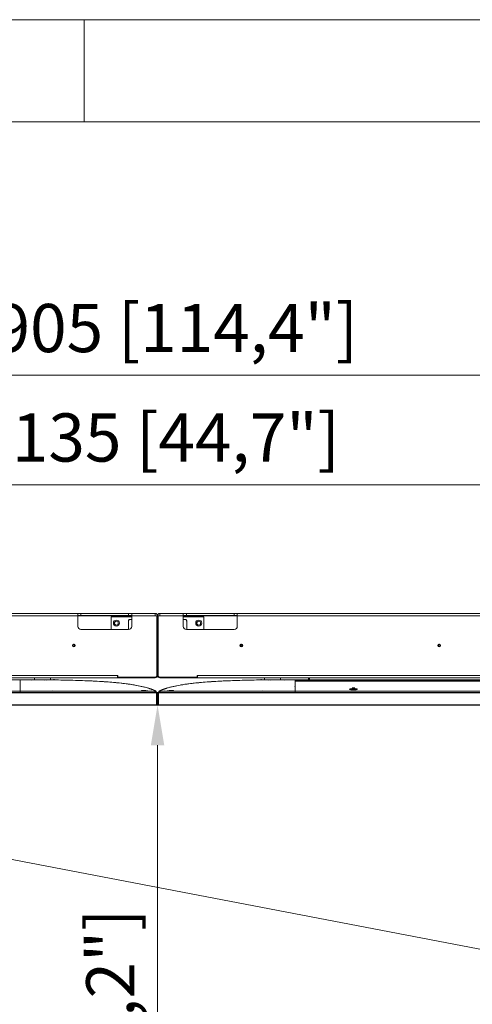
# Model space of a CAD drawing. Units: millimetres. Extents: x 470 to 882, y 3 to 283.
# Drawn here: x 574 to 602, y 222 to 283 of the extents above; entities that cross this region are included whole.
import ezdxf

# ---------------------------------------------------------------- set-up
doc = ezdxf.new("R2010")
doc.units = ezdxf.units.MM
doc.header["$PDSIZE"] = -1
doc.layers.add('DIMENSIONS', color=7, linetype='Continuous')
doc.layers.add('FRMT__FRAME', color=144, linetype='Continuous', lineweight=15)
doc.styles.get("Standard").update_dxf_attribs({"font": 'arial.ttf'})
doc.dimstyles.new('ISO-25 - ab', dxfattribs={"dimtxt": 3, "dimasz": 2.5, "dimexe": 1.25, "dimexo": 0.625, "dimtad": 1, "dimdec": 0, "dimlfac": 25, "dimrnd": 5, "dimzin": 1, "dimtxsty": 'Standard', "dimcen": 2.5, "dimadec": 0, "dimazin": 0, "dimtfac": 1, "dimtdec": 0, "dimtmove": 0, "dimatfit": 3, "dimfxl": 1, "dimlwd": 15, "dimlwe": 15, "dimarcsym": 0})

# ---------------------------------------------------------------- blocks, each defined once
blk = doc.blocks.new('*D67')
at = {"layer": 'Defpoints', "color": 0, "lineweight": 15, "transparency": 16777216}
for p in [(640.385, 261.342), (524.15, 241.138), (640.385, 241.138)]:
    blk.add_point(p, dxfattribs=at)
at = {"layer": 'DIMENSIONS', "color": 0, "lineweight": 15, "transparency": 16777216}
for p, q in [((524.15, 241.763), (524.15, 262.592)), ((640.385, 241.763), (640.385, 262.592)), ((526.65, 261.342), (637.885, 261.342))]:
    blk.add_line(p, q, dxfattribs=at)
for points in [[(526.65, 261.758), (526.65, 260.925), (524.15, 261.342)], [(637.885, 261.758), (637.885, 260.925), (640.385, 261.342)]]:
    blk.add_solid(points, dxfattribs=at)
at = {"layer": 'DIMENSIONS', "color": 0, "lineweight": 15, "transparency": 16777216, "insert": (582.267, 263.889), "char_height": 3, "attachment_point": 5}
blk.add_mtext('2905 [114,4"]', dxfattribs=at)
blk = doc.blocks.new('*D68')
at = {"layer": 'Defpoints', "color": 0, "lineweight": 15, "transparency": 16777216}
for p in [(604.987, 254.53), (559.547, 244.516), (604.987, 244.516)]:
    blk.add_point(p, dxfattribs=at)
at = {"layer": 'DIMENSIONS', "color": 0, "lineweight": 15, "transparency": 16777216}
for p, q in [((559.547, 245.141), (559.547, 255.78)), ((604.987, 245.141), (604.987, 255.78)), ((562.047, 254.53), (602.487, 254.53))]:
    blk.add_line(p, q, dxfattribs=at)
for points in [[(562.047, 254.947), (562.047, 254.113), (559.547, 254.53)], [(602.487, 254.947), (602.487, 254.113), (604.987, 254.53)]]:
    blk.add_solid(points, dxfattribs=at)
at = {"layer": 'DIMENSIONS', "color": 0, "lineweight": 15, "transparency": 16777216, "insert": (582.267, 257.078), "char_height": 3, "attachment_point": 5}
blk.add_mtext('1135 [44,7"]', dxfattribs=at)
blk = doc.blocks.new('*D73')
at = {"layer": 'Defpoints', "color": 0, "lineweight": 15, "transparency": 16777216}
for p in [(604.987, 244.516), (653.344, 244.516), (582.268, 99.42)]:
    blk.add_point(p, dxfattribs=at)
at = {"layer": 'DIMENSIONS', "color": 0, "lineweight": 15, "transparency": 16777216}
for p, q in [((605.612, 244.516), (654.594, 244.516)), ((653.344, 101.92), (653.344, 242.016)), ((582.893, 99.42), (654.594, 99.42))]:
    blk.add_line(p, q, dxfattribs=at)
for points in [[(652.928, 242.016), (653.761, 242.016), (653.344, 244.516)], [(652.928, 101.92), (653.761, 101.92), (653.344, 99.42)]]:
    blk.add_solid(points, dxfattribs=at)
at = {"layer": 'DIMENSIONS', "color": 0, "lineweight": 15, "transparency": 16777216, "insert": (650.797, 171.968), "char_height": 3, "attachment_point": 5, "rotation": 90}
blk.add_mtext('3625 [142,8"]', dxfattribs=at)
blk = doc.blocks.new('*D75')
at = {"layer": 'Defpoints', "color": 0, "lineweight": 15, "transparency": 16777216}
for p in [(582.267, 240.82), (582.267, 192.82), (582.267, 192.82)]:
    blk.add_point(p, dxfattribs=at)
at = {"layer": 'DIMENSIONS', "color": 0, "lineweight": 15, "transparency": 16777216}
for p, q in [((581.642, 240.82), (581.017, 240.82)), ((582.267, 238.32), (582.267, 195.32)), ((581.642, 192.82), (581.017, 192.82))]:
    blk.add_line(p, q, dxfattribs=at)
for points in [[(581.851, 238.32), (582.684, 238.32), (582.267, 240.82)], [(581.851, 195.32), (582.684, 195.32), (582.267, 192.82)]]:
    blk.add_solid(points, dxfattribs=at)
at = {"layer": 'DIMENSIONS', "color": 0, "lineweight": 15, "transparency": 16777216, "insert": (579.72, 216.82), "char_height": 3, "attachment_point": 5, "rotation": 90}
blk.add_mtext('1200 [47,2"]', dxfattribs=at)

msp = doc.modelspace()

# ---------------------------------------------------------------- linework, layer by layer
at = {"color": 7, "linetype": 'Continuous', "lineweight": 15}
for p, q in [((577.307, 246.516), (561.147, 246.516)), ((577.307, 246.376), (561.147, 246.376)), ((577.307, 246.516), (577.307, 246.376)), ((577.507, 246.516), (577.307, 246.516)), ((577.307, 246.396), (577.507, 246.396)), ((577.307, 246.376), (577.307, 245.716)), ((577.507, 246.396), (577.507, 246.516)), ((580.467, 246.516), (577.507, 246.516)), ((580.467, 246.396), (577.507, 246.396)), ((579.387, 245.516), (579.387, 246.316)), ((579.387, 246.316), (580.667, 246.316)), ((580.467, 246.516), (580.467, 246.396)), ((580.667, 246.516), (580.467, 246.516)), ((580.467, 246.396), (580.667, 246.396)), ((582.127, 246.516), (580.667, 246.516)), ((580.667, 246.376), (580.667, 246.516)), ((582.119, 246.376), (580.667, 246.376)), ((580.667, 245.716), (580.667, 246.376)), ((582.119, 246.376), (582.227, 246.376)), ((582.127, 246.396), (582.127, 246.516)), ((582.227, 246.376), (582.227, 242.656)), ((582.267, 246.376), (582.267, 242.656)), ((582.267, 246.376), (582.267, 242.656)), ((582.307, 246.376), (582.307, 242.656)), ((582.416, 246.376), (582.307, 246.376)), ((582.407, 246.516), (583.867, 246.516)), ((582.407, 246.396), (582.407, 246.516)), ((582.416, 246.376), (583.867, 246.376)), ((583.867, 246.376), (583.867, 246.516)), ((583.867, 246.516), (584.067, 246.516)), ((584.067, 246.396), (583.867, 246.396)), ((583.867, 245.716), (583.867, 246.376)), ((585.147, 246.316), (583.867, 246.316)), ((584.067, 246.516), (584.067, 246.396)), ((584.067, 246.516), (587.027, 246.516)), ((584.067, 246.396), (587.027, 246.396)), ((585.147, 245.516), (585.147, 246.316)), ((587.027, 246.396), (587.027, 246.516)), ((587.027, 246.516), (587.227, 246.516)), ((587.227, 246.396), (587.027, 246.396)), ((587.227, 246.516), (587.227, 246.376)), ((587.227, 246.516), (603.387, 246.516)), ((587.227, 246.376), (587.227, 245.716)), ((587.227, 246.376), (603.387, 246.376)), ((580.457, 245.516), (580.457, 246.043)), ((580.667, 246.143), (580.557, 246.143)), ((583.867, 246.143), (583.978, 246.143)), ((584.078, 245.516), (584.078, 246.043)), ((577.507, 245.516), (580.467, 245.516)), ((587.027, 245.516), (584.067, 245.516)), ((579.777, 242.656), (539.317, 242.656)), ((579.777, 242.656), (579.777, 242.665)), ((579.807, 242.665), (579.777, 242.665)), ((579.777, 242.516), (579.777, 242.656)), ((579.807, 242.556), (579.807, 242.665)), ((584.727, 242.665), (584.757, 242.665)), ((584.727, 242.556), (584.727, 242.665)), ((584.757, 242.656), (584.757, 242.665)), ((584.757, 242.656), (625.217, 242.656)), ((584.757, 242.516), (584.757, 242.656)), ((579.777, 242.516), (539.317, 242.516)), ((572.876, 242.396), (574.616, 242.396)), ((573.715, 242.208), (573.722, 242.208)), ((573.715, 242.208), (573.722, 242.208)), ((573.718, 242.319), (573.718, 242.33)), ((573.722, 242.396), (573.722, 241.692)), ((573.722, 242.284), (573.722, 242.284)), ((573.73, 242.224), (573.722, 242.225)), ((573.722, 242.115), (573.722, 242.026)), ((573.722, 242.023), (573.722, 242.115)), ((574.401, 242.33), (574.401, 242.319)), ((574.616, 242.516), (574.616, 242.396)), ((574.616, 242.396), (575.616, 242.396)), ((575.239, 242.33), (575.239, 242.319)), ((575.361, 242.319), (575.361, 242.33)), ((575.616, 242.396), (575.616, 242.516)), ((575.816, 242.436), (575.816, 242.383)), ((575.836, 242.382), (575.836, 242.436)), ((579.777, 242.516), (579.807, 242.516)), ((582.127, 242.556), (579.807, 242.556)), ((579.807, 242.516), (579.807, 242.556)), ((582.127, 242.516), (579.807, 242.516)), ((580.7, 242.087), (580.7, 242.087)), ((580.82, 242.067), (580.74, 242.08)), ((582.407, 242.556), (584.727, 242.556)), ((582.407, 242.516), (584.727, 242.516)), ((583.715, 242.067), (583.795, 242.08)), ((583.835, 242.087), (583.835, 242.087)), ((584.727, 242.516), (584.727, 242.556)), ((584.757, 242.516), (584.727, 242.516)), ((584.757, 242.516), (625.217, 242.516)), ((588.699, 242.382), (588.699, 242.436)), ((588.719, 242.436), (588.719, 242.383)), ((588.919, 242.396), (588.919, 242.516)), ((589.919, 242.396), (588.919, 242.396)), ((589.174, 242.319), (589.174, 242.33)), ((589.295, 242.33), (589.295, 242.319)), ((589.919, 242.516), (589.919, 242.396)), ((591.659, 242.396), (589.919, 242.396)), ((590.134, 242.33), (590.134, 242.319)), ((590.805, 242.224), (590.813, 242.225)), ((590.813, 242.396), (590.813, 241.692)), ((590.813, 242.284), (590.813, 242.284)), ((590.82, 242.208), (590.813, 242.208)), ((590.82, 242.208), (590.813, 242.208)), ((590.813, 242.115), (590.813, 242.026)), ((590.813, 242.023), (590.813, 242.115)), ((590.817, 242.319), (590.817, 242.33)), ((591.079, 242.33), (631.559, 242.33)), ((591.079, 242.319), (631.559, 242.319)), ((591.079, 242.303), (591.079, 242.319)), ((631.559, 242.303), (591.079, 242.303)), ((591.097, 242.33), (591.096, 242.319)), ((591.176, 242.319), (591.177, 242.33)), ((591.655, 242.319), (591.655, 242.33)), ((591.659, 242.516), (591.659, 242.396)), ((591.719, 242.396), (591.659, 242.396)), ((591.719, 242.396), (591.719, 242.516)), ((630.919, 242.396), (591.719, 242.396)), ((591.777, 242.33), (591.777, 242.319)), ((592.588, 242.33), (592.593, 242.319)), ((592.991, 242.319), (592.991, 242.33)), ((594.587, 242.33), (594.587, 242.319)), ((594.986, 242.319), (594.99, 242.33)), ((598.667, 242.33), (598.667, 242.319)), ((599.307, 242.319), (599.307, 242.33)), ((599.324, 242.319), (599.323, 242.33)), ((599.852, 242.33), (599.851, 242.319)), ((582.202, 241.596), (524.23, 241.596)), ((524.23, 241.588), (582.202, 241.588)), ((532.71, 241.692), (573.722, 241.692)), ((573.722, 241.692), (532.71, 241.692)), ((573.722, 241.606), (532.71, 241.606)), ((532.71, 241.606), (573.722, 241.606)), ((573.728, 241.944), (573.722, 241.944)), ((573.722, 241.944), (573.722, 241.851)), ((573.722, 241.801), (573.722, 241.939)), ((573.722, 241.846), (573.722, 241.939)), ((573.722, 241.801), (573.722, 241.708)), ((573.722, 241.705), (573.722, 241.795)), ((573.722, 241.626), (573.722, 241.698)), ((573.722, 241.692), (573.722, 241.606)), ((573.726, 241.964), (573.724, 241.944)), ((576.737, 241.69), (575.764, 241.695)), ((581.381, 241.727), (581.452, 241.72)), ((581.382, 241.728), (581.39, 241.726)), ((581.384, 241.728), (581.402, 241.725)), ((581.389, 241.728), (581.426, 241.722)), ((581.533, 241.72), (581.391, 241.727)), ((581.44, 241.719), (581.453, 241.717)), ((581.472, 241.719), (581.542, 241.719)), ((581.922, 241.674), (581.86, 241.693)), ((581.885, 241.685), (581.922, 241.674)), ((581.922, 241.674), (581.889, 241.684)), ((581.911, 241.677), (581.911, 241.677)), ((581.922, 241.685), (581.922, 241.674)), ((581.922, 241.685), (581.922, 241.674)), ((581.922, 241.678), (581.922, 241.678)), ((581.965, 241.678), (581.958, 241.68)), ((581.991, 241.766), (582.013, 241.757)), ((582.08, 241.726), (582.13, 241.707)), ((582.104, 241.67), (582.097, 241.677)), ((582.097, 241.677), (582.132, 241.67)), ((582.131, 241.708), (582.131, 241.708)), ((582.188, 241.639), (582.186, 241.645)), ((582.221, 241.604), (582.187, 241.617)), ((582.188, 241.64), (582.188, 241.639)), ((582.19, 241.629), (582.194, 241.596)), ((582.19, 241.629), (582.194, 241.596)), ((582.194, 241.596), (582.193, 241.605)), ((582.221, 241.604), (582.193, 241.604)), ((582.202, 241.588), (582.202, 241.596)), ((582.202, 241.588), (582.202, 240.828)), ((582.202, 241.588), (582.282, 241.588)), ((582.214, 241.597), (582.203, 241.601)), ((582.242, 241.596), (582.221, 241.604)), ((582.242, 241.588), (582.228, 241.592)), ((582.242, 241.588), (582.242, 241.596)), ((582.253, 241.588), (582.253, 240.828)), ((582.333, 241.588), (582.253, 241.588)), ((582.282, 241.588), (582.282, 240.828)), ((582.293, 241.596), (582.314, 241.604)), ((582.293, 241.588), (582.293, 241.596)), ((582.293, 241.588), (582.307, 241.592)), ((582.314, 241.604), (582.348, 241.617)), ((582.314, 241.604), (582.342, 241.604)), ((582.321, 241.597), (582.332, 241.601)), ((582.333, 241.588), (582.333, 241.596)), ((582.333, 241.596), (640.305, 241.596)), ((582.333, 241.588), (582.333, 240.828)), ((640.305, 241.588), (582.333, 241.588)), ((582.345, 241.629), (582.341, 241.596)), ((582.345, 241.629), (582.341, 241.596)), ((582.341, 241.596), (582.342, 241.605)), ((582.347, 241.639), (582.349, 241.645)), ((582.347, 241.64), (582.347, 241.639)), ((582.438, 241.677), (582.403, 241.67)), ((582.404, 241.708), (582.404, 241.708)), ((582.455, 241.726), (582.405, 241.707)), ((582.431, 241.67), (582.438, 241.677)), ((582.544, 241.766), (582.522, 241.757)), ((582.57, 241.678), (582.577, 241.68)), ((582.613, 241.674), (582.675, 241.693)), ((582.613, 241.685), (582.613, 241.674)), ((582.65, 241.685), (582.613, 241.674)), ((582.613, 241.685), (582.613, 241.674)), ((582.613, 241.674), (582.646, 241.684)), ((582.613, 241.678), (582.613, 241.678)), ((582.624, 241.677), (582.624, 241.677)), ((583.063, 241.719), (582.992, 241.719)), ((583.002, 241.72), (583.144, 241.727)), ((583.095, 241.719), (583.082, 241.717)), ((583.154, 241.727), (583.083, 241.72)), ((583.146, 241.728), (583.109, 241.722)), ((583.151, 241.728), (583.133, 241.725)), ((583.153, 241.728), (583.145, 241.726)), ((587.798, 241.69), (588.771, 241.695)), ((590.807, 241.944), (590.813, 241.944)), ((590.809, 241.964), (590.811, 241.944)), ((590.813, 241.944), (590.813, 241.851)), ((590.813, 241.801), (590.813, 241.939)), ((590.813, 241.846), (590.813, 241.939)), ((590.813, 241.801), (590.813, 241.708)), ((590.813, 241.705), (590.813, 241.795)), ((590.813, 241.626), (590.813, 241.698)), ((590.813, 241.692), (590.813, 241.606)), ((631.825, 241.692), (590.813, 241.692)), ((590.813, 241.692), (631.825, 241.692)), ((590.813, 241.606), (631.825, 241.606)), ((631.825, 241.606), (590.813, 241.606)), ((594.211, 241.801), (594.217, 241.801)), ((594.212, 241.801), (594.217, 241.801)), ((594.234, 241.787), (594.229, 241.792)), ((594.437, 241.866), (594.366, 241.881)), ((594.376, 241.884), (594.518, 241.884)), ((594.504, 241.876), (594.391, 241.876)), ((594.528, 241.881), (594.457, 241.866)), ((594.666, 241.792), (594.661, 241.787)), ((582.202, 240.828), (524.23, 240.828)), ((524.23, 240.82), (582.202, 240.82)), ((582.202, 240.828), (582.202, 240.82)), ((582.282, 240.828), (582.202, 240.828)), ((582.274, 240.82), (582.202, 240.82)), ((582.253, 240.828), (582.333, 240.828)), ((582.261, 240.82), (582.333, 240.82)), ((582.333, 240.828), (640.305, 240.828)), ((582.333, 240.828), (582.333, 240.82)), ((640.305, 240.82), (582.333, 240.82))]:
    msp.add_line(p, q, dxfattribs=at)
at = {"color": 8, "linetype": 'Continuous', "lineweight": 15}
for p, q in [((580.667, 246.376), (577.307, 246.376)), ((583.867, 246.376), (587.227, 246.376))]:
    msp.add_line(p, q, dxfattribs=at)
at = {"color": 7, "linetype": 'Continuous', "lineweight": 15}
for centre, radius in [((579.707, 245.916), 0.188), ((579.707, 245.916), 0.12), ((584.827, 245.916), 0.188), ((584.827, 245.916), 0.12), ((577.059, 244.516), 0.0844), ((577.059, 244.516), 0.084), ((577.059, 244.516), 0.06), ((577.059, 244.516), 0.0492), ((587.475, 244.516), 0.0844), ((587.475, 244.516), 0.084), ((587.475, 244.516), 0.06), ((587.475, 244.516), 0.0492), ((599.779, 244.516), 0.0844), ((599.779, 244.516), 0.084), ((599.779, 244.516), 0.06), ((599.779, 244.516), 0.0492)]:
    msp.add_circle(centre, radius, dxfattribs=at)
for centre, radius, start, end in [((582.127, 246.376), 0.14, 0, 90), ((582.127, 246.376), 0.02, 0, 90), ((582.407, 246.376), 0.14, 90, 180), ((582.407, 246.376), 0.02, 90, 180), ((577.507, 245.716), 0.2, 180, 270), ((580.557, 246.043), 0.1, 90, 180), ((580.537, 246.063), 0.08, 90, 180), ((580.467, 245.716), 0.2, 270, 0), ((584.067, 245.716), 0.2, 180, 270), ((583.978, 246.043), 0.1, 360, 90), ((583.998, 246.063), 0.08, 0, 90), ((587.027, 245.716), 0.2, 270, 0), ((582.127, 242.656), 0.1, 270, 0), ((582.127, 242.656), 0.14, 270, 0), ((582.407, 242.656), 0.14, 180, 270), ((582.407, 242.656), 0.1, 180, 270), ((582.261, 241.588), 0.008, 90, 180), ((582.274, 241.588), 0.008, 0, 90), ((594.211, 241.783), 0.0199, 16.07932, 90.43498), ((594.684, 241.782), 0.02, 89.68678, 151.97937), ((582.261, 240.828), 0.008, 180, 270), ((582.274, 240.828), 0.008, 270, 0)]:
    msp.add_arc(centre, radius, start, end, dxfattribs=at)
for points, knots in [([(582.119, 246.376), (582.12, 246.395), (582.121, 246.413), (582.122, 246.447), (582.123, 246.462), (582.124, 246.488), (582.125, 246.499), (582.126, 246.513), (582.127, 246.516), (582.127, 246.516)], [0, 0, 0, 0, 0.25, 0.25, 0.5, 0.5, 0.75, 0.75, 1, 1, 1, 1]), ([(582.416, 246.376), (582.415, 246.395), (582.414, 246.413), (582.413, 246.447), (582.412, 246.462), (582.411, 246.488), (582.41, 246.499), (582.409, 246.513), (582.408, 246.516), (582.407, 246.516)], [0, 0, 0, 0, 0.25, 0.25, 0.5, 0.5, 0.75, 0.75, 1, 1, 1, 1]), ([(580.557, 246.143), (580.544, 246.141), (580.518, 246.138), (580.485, 246.115), (580.462, 246.082), (580.459, 246.056), (580.457, 246.043)], [0, 0, 0, 0, 0.25, 0.5, 0.75, 1, 1, 1, 1]), ([(580.463, 246.09), (580.463, 246.091), (580.465, 246.102), (580.48, 246.12), (580.501, 246.137), (580.516, 246.139), (580.521, 246.139)], [0, 0, 0, 0, 0.047169, 0.4325, 0.817831, 1, 1, 1, 1]), ([(583.978, 246.143), (583.991, 246.141), (584.017, 246.138), (584.05, 246.115), (584.073, 246.082), (584.076, 246.056), (584.078, 246.043)], [0, 0, 0, 0, 0.25, 0.5, 0.75, 1, 1, 1, 1]), ([(584.072, 246.09), (584.072, 246.091), (584.07, 246.102), (584.055, 246.12), (584.034, 246.137), (584.019, 246.139), (584.014, 246.139)], [0, 0, 0, 0, 0.047169, 0.4325, 0.817831, 1, 1, 1, 1]), ([(573.722, 242.396), (574.121, 242.396), (574.919, 242.394), (576.114, 242.381), (577.306, 242.353), (578.331, 242.312), (579.188, 242.258), (579.877, 242.197), (580.469, 242.125), (580.962, 242.044), (581.358, 241.961), (581.752, 241.857), (582.004, 241.758), (582.131, 241.708)], [0, 0, 0, 0, 0.141339, 0.282424, 0.423163, 0.563416, 0.645395, 0.727091, 0.808461, 0.856268, 0.90401, 0.951809, 1, 1, 1, 1]), ([(573.722, 241.692), (573.722, 241.775), (573.722, 241.941), (573.722, 242.127), (573.722, 242.258), (573.722, 242.34), (573.722, 242.388), (573.722, 242.393), (573.722, 242.396)], [0, 0, 0, 0, 0.186665, 0.373331, 0.559996, 0.706664, 0.853332, 1, 1, 1, 1]), ([(582.131, 241.708), (581.994, 241.762), (581.721, 241.868), (581.295, 241.976), (580.867, 242.062), (580.434, 242.129), (579.998, 242.182), (579.361, 242.245), (578.521, 242.303), (577.201, 242.359), (575.601, 242.391), (574.349, 242.395), (573.722, 242.396)], [0, 0, 0, 0, 0.0520136, 0.103613, 0.1551768, 0.2068323, 0.2586171, 0.3105358, 0.4333841, 0.5567673, 0.7780038, 1, 1, 1, 1]), ([(573.722, 241.944), (573.722, 241.976), (573.722, 242.04), (573.722, 242.09), (573.722, 242.115)], [0, 0, 0, 0, 0.5, 1, 1, 1, 1]), ([(579.169, 242.256), (579.13, 242.259), (579.052, 242.265), (578.94, 242.273), (578.846, 242.279), (578.796, 242.282), (578.776, 242.283)], [0, 0, 0, 0, 0.273461, 0.544045, 0.811731, 1, 1, 1, 1]), ([(580.7, 242.087), (580.7, 242.087), (580.7, 242.087), (580.7, 242.087), (580.7, 242.087)], [0, 0, 0, 0, 0.500002, 1, 1, 1, 1]), ([(580.719, 242.084), (580.718, 242.084), (580.716, 242.084), (580.712, 242.085), (580.709, 242.085), (580.706, 242.086), (580.703, 242.086), (580.701, 242.086), (580.7, 242.087), (580.7, 242.087), (580.7, 242.087)], [0, 0, 0, 0, 0.125171, 0.250543, 0.377082, 0.503443, 0.628694, 0.75349, 0.876896, 1, 1, 1, 1]), ([(590.813, 242.396), (590.414, 242.396), (589.616, 242.394), (588.421, 242.381), (587.229, 242.353), (586.204, 242.312), (585.347, 242.258), (584.658, 242.197), (584.066, 242.125), (583.573, 242.044), (583.177, 241.961), (582.783, 241.857), (582.531, 241.758), (582.404, 241.708)], [0, 0, 0, 0, 0.141339, 0.282424, 0.423163, 0.563416, 0.645395, 0.727091, 0.808461, 0.856268, 0.90401, 0.951809, 1, 1, 1, 1]), ([(582.404, 241.708), (582.541, 241.762), (582.814, 241.868), (583.24, 241.976), (583.668, 242.062), (584.101, 242.129), (584.537, 242.182), (585.174, 242.245), (586.014, 242.303), (587.334, 242.359), (588.934, 242.391), (590.186, 242.395), (590.813, 242.396)], [0, 0, 0, 0, 0.0520136, 0.103613, 0.1551768, 0.2068323, 0.2586171, 0.3105358, 0.4333841, 0.5567673, 0.7780038, 1, 1, 1, 1]), ([(583.816, 242.084), (583.817, 242.084), (583.819, 242.084), (583.822, 242.085), (583.826, 242.085), (583.829, 242.086), (583.832, 242.086), (583.834, 242.086), (583.835, 242.087), (583.835, 242.087), (583.835, 242.087)], [0, 0, 0, 0, 0.125171, 0.250543, 0.377082, 0.503443, 0.628694, 0.75349, 0.876896, 1, 1, 1, 1]), ([(583.835, 242.087), (583.835, 242.087), (583.835, 242.087), (583.835, 242.087), (583.835, 242.087)], [0, 0, 0, 0, 0.500002, 1, 1, 1, 1]), ([(585.366, 242.256), (585.405, 242.259), (585.483, 242.265), (585.595, 242.273), (585.689, 242.279), (585.739, 242.282), (585.759, 242.283)], [0, 0, 0, 0, 0.273461, 0.544045, 0.811731, 1, 1, 1, 1]), ([(590.813, 241.692), (590.813, 241.775), (590.813, 241.941), (590.813, 242.127), (590.813, 242.258), (590.813, 242.34), (590.813, 242.388), (590.813, 242.393), (590.813, 242.396)], [0, 0, 0, 0, 0.186665, 0.373331, 0.559996, 0.706664, 0.853332, 1, 1, 1, 1]), ([(590.813, 241.944), (590.813, 241.976), (590.813, 242.04), (590.813, 242.09), (590.813, 242.115)], [0, 0, 0, 0, 0.5, 1, 1, 1, 1]), ([(591.079, 242.33), (591.054, 242.329), (591, 242.329), (590.94, 242.327), (590.9, 242.325), (590.875, 242.322), (590.859, 242.32), (590.853, 242.317), (590.861, 242.313), (590.886, 242.31), (590.93, 242.306), (590.998, 242.304), (591.05, 242.303), (591.079, 242.303)], [0, 0, 0, 0, 0.109066, 0.228571, 0.292551, 0.359171, 0.428428, 0.500322, 0.586874, 0.662425, 0.779943, 0.876532, 1, 1, 1, 1]), ([(591.079, 242.303), (591.05, 242.303), (590.991, 242.304), (590.917, 242.307), (590.867, 242.312), (590.85, 242.317), (590.867, 242.322), (590.917, 242.326), (590.991, 242.329), (591.05, 242.329), (591.079, 242.33)], [0, 0, 0, 0, 0.124803, 0.249662, 0.374755, 0.499945, 0.625084, 0.750088, 0.874942, 1, 1, 1, 1]), ([(590.882, 242.311), (590.883, 242.311), (590.889, 242.313), (590.929, 242.316), (590.997, 242.319), (591.052, 242.319), (591.079, 242.319)], [0, 0, 0, 0, 0.037566, 0.366929, 0.683461, 1, 1, 1, 1]), ([(590.882, 242.311), (590.883, 242.311), (590.888, 242.313), (590.919, 242.315), (590.961, 242.317), (591.011, 242.319), (591.052, 242.319), (591.079, 242.319)], [0, 0, 0, 0, 0.030522, 0.353078, 0.520251, 0.68406, 1, 1, 1, 1]), ([(591.079, 242.319), (591.079, 242.321), (591.079, 242.324), (591.079, 242.327), (591.079, 242.329), (591.079, 242.329), (591.079, 242.33)], [0, 0, 0, 0, 0.285795, 0.541853, 0.759165, 1, 1, 1, 1]), ([(582.097, 241.677), (581.145, 241.681), (578.353, 241.691), (575.562, 241.692), (573.722, 241.692)], [0, 0, 0, 0, 0.3408713, 1, 1, 1, 1]), ([(573.722, 241.692), (575.562, 241.692), (578.353, 241.691), (581.145, 241.681), (582.097, 241.677)], [0, 0, 0, 0, 0.659129, 1, 1, 1, 1]), ([(573.722, 241.606), (575.567, 241.606), (577.702, 241.606), (579.837, 241.597), (580.127, 241.596)], [0, 0, 0, 0, 0.864092, 1, 1, 1, 1]), ([(579.809, 241.596), (579.179, 241.598), (577.15, 241.606), (575.121, 241.606), (573.722, 241.606)], [0, 0, 0, 0, 0.310468, 1, 1, 1, 1]), ([(581.251, 241.711), (581.254, 241.709), (581.26, 241.707), (581.309, 241.702), (581.379, 241.699), (581.461, 241.696), (581.544, 241.695), (581.613, 241.695), (581.663, 241.696), (581.669, 241.697), (581.673, 241.698)], [0, 0, 0, 0, 0.125218, 0.25013, 0.374972, 0.499741, 0.624396, 0.74894, 0.873731, 1, 1, 1, 1]), ([(581.673, 241.698), (581.669, 241.697), (581.663, 241.696), (581.615, 241.695), (581.545, 241.695), (581.462, 241.696), (581.379, 241.699), (581.309, 241.702), (581.26, 241.707), (581.254, 241.709), (581.251, 241.711)], [0, 0, 0, 0, 0.123164, 0.247631, 0.373351, 0.500272, 0.625577, 0.749871, 0.874952, 1, 1, 1, 1]), ([(581.268, 241.714), (581.268, 241.714), (581.276, 241.715), (581.31, 241.716), (581.365, 241.715), (581.418, 241.714), (581.474, 241.712), (581.544, 241.709), (581.612, 241.704), (581.651, 241.701), (581.67, 241.699), (581.672, 241.698), (581.673, 241.698)], [0, 0, 0, 0, 0.006884, 0.139701, 0.276594, 0.34978, 0.425913, 0.569255, 0.712493, 0.840361, 0.916271, 1, 1, 1, 1]), ([(581.391, 241.727), (581.39, 241.727), (581.387, 241.728), (581.384, 241.728), (581.382, 241.728), (581.38, 241.728), (581.379, 241.728), (581.379, 241.727), (581.379, 241.727), (581.38, 241.727), (581.381, 241.727)], [0, 0, 0, 0, 0.12482, 0.24937, 0.374773, 0.500156, 0.625166, 0.750341, 0.875142, 1, 1, 1, 1]), ([(581.452, 241.72), (581.452, 241.72), (581.454, 241.72), (581.456, 241.719), (581.459, 241.719), (581.462, 241.719), (581.465, 241.719), (581.467, 241.719), (581.47, 241.719), (581.471, 241.719), (581.472, 241.719)], [0, 0, 0, 0, 0.125111, 0.250299, 0.375821, 0.501786, 0.626444, 0.751474, 0.875732, 1, 1, 1, 1]), ([(581.542, 241.719), (581.543, 241.719), (581.544, 241.719), (581.545, 241.719), (581.545, 241.719), (581.543, 241.719), (581.542, 241.719), (581.539, 241.72), (581.536, 241.72), (581.534, 241.72), (581.533, 241.72)], [0, 0, 0, 0, 0.124554, 0.249053, 0.37453, 0.500123, 0.625305, 0.750631, 0.875335, 1, 1, 1, 1]), ([(581.713, 241.861), (581.716, 241.86), (581.722, 241.858), (581.752, 241.849), (581.793, 241.836), (581.842, 241.82), (581.89, 241.803), (581.931, 241.788), (581.961, 241.777), (581.968, 241.775), (581.971, 241.773)], [0, 0, 0, 0, 0.1170469, 0.2409478, 0.3678395, 0.4987631, 0.6306646, 0.7593294, 0.882207, 1, 1, 1, 1]), ([(582.064, 241.737), (582.077, 241.731), (582.103, 241.72), (582.113, 241.716), (582.108, 241.718), (582.092, 241.725), (582.088, 241.727)], [0, 0, 0, 0, 0.3084112, 0.6054336, 0.902457, 1, 1, 1, 1]), ([(582.097, 241.677), (582.099, 241.676), (582.104, 241.673), (582.11, 241.653), (582.114, 241.626), (582.115, 241.605), (582.115, 241.596)], [0, 0, 0, 0, 0.268303, 0.534395, 0.796682, 1, 1, 1, 1]), ([(582.132, 241.67), (582.126, 241.672), (582.117, 241.674), (582.108, 241.671), (582.104, 241.67)], [0, 0, 0, 0, 0.576683, 1, 1, 1, 1]), ([(582.115, 241.596), (582.115, 241.603), (582.115, 241.618), (582.112, 241.639), (582.108, 241.659), (582.105, 241.667), (582.104, 241.67)], [0, 0, 0, 0, 0.195315, 0.464146, 0.732366, 1, 1, 1, 1]), ([(582.121, 241.674), (582.119, 241.674), (582.116, 241.675), (582.112, 241.675), (582.111, 241.676)], [0, 0, 0, 0, 0.651004, 1, 1, 1, 1]), ([(582.152, 241.694), (582.152, 241.694), (582.145, 241.701), (582.137, 241.704), (582.13, 241.707)], [0, 0, 0, 0, 0.075492, 1, 1, 1, 1]), ([(582.19, 241.629), (582.189, 241.634), (582.186, 241.651), (582.173, 241.677), (582.152, 241.698), (582.137, 241.705), (582.131, 241.708)], [0, 0, 0, 0, 0.1710016, 0.499974, 0.8238699, 1, 1, 1, 1]), ([(582.131, 241.708), (582.139, 241.704), (582.155, 241.696), (582.173, 241.676), (582.183, 241.658), (582.186, 241.647), (582.186, 241.645)], [0, 0, 0, 0, 0.305019, 0.6120816, 0.910562, 1, 1, 1, 1]), ([(582.132, 241.67), (582.141, 241.666), (582.161, 241.656), (582.174, 241.639), (582.181, 241.63)], [0, 0, 0, 0, 0.495435, 1, 1, 1, 1]), ([(582.166, 241.681), (582.167, 241.68), (582.169, 241.678), (582.17, 241.676), (582.17, 241.676)], [0, 0, 0, 0, 0.7193098, 1, 1, 1, 1]), ([(582.167, 241.642), (582.171, 241.641), (582.178, 241.639), (582.182, 241.636), (582.184, 241.635)], [0, 0, 0, 0, 0.624634, 1, 1, 1, 1]), ([(582.184, 241.635), (582.183, 241.636), (582.179, 241.639), (582.172, 241.641), (582.167, 241.642), (582.167, 241.642)], [0, 0, 0, 0, 0.35496, 0.992237, 1, 1, 1, 1]), ([(582.181, 241.63), (582.184, 241.624), (582.19, 241.613), (582.193, 241.601), (582.194, 241.596)], [0, 0, 0, 0, 0.6144337, 1, 1, 1, 1]), ([(582.187, 241.645), (582.188, 241.64), (582.189, 241.63), (582.191, 241.614), (582.192, 241.605)], [0, 0, 0, 0, 0.4842404, 1, 1, 1, 1]), ([(582.274, 241.596), (582.273, 241.596), (582.271, 241.596), (582.262, 241.596), (582.253, 241.596), (582.242, 241.596), (582.225, 241.596), (582.211, 241.596), (582.202, 241.596)], [0, 0, 0, 0, 0.239443, 0.369626, 0.5, 0.630183, 0.760557, 1, 1, 1, 1]), ([(582.261, 241.596), (582.262, 241.596), (582.264, 241.596), (582.273, 241.596), (582.282, 241.596), (582.293, 241.596), (582.31, 241.596), (582.324, 241.596), (582.333, 241.596)], [0, 0, 0, 0, 0.239443, 0.369626, 0.5, 0.630183, 0.760557, 1, 1, 1, 1]), ([(582.354, 241.63), (582.351, 241.624), (582.345, 241.613), (582.342, 241.601), (582.341, 241.596)], [0, 0, 0, 0, 0.6144337, 1, 1, 1, 1]), ([(582.348, 241.645), (582.347, 241.64), (582.346, 241.63), (582.344, 241.614), (582.343, 241.605)], [0, 0, 0, 0, 0.4842404, 1, 1, 1, 1]), ([(582.345, 241.629), (582.346, 241.634), (582.349, 241.651), (582.362, 241.677), (582.383, 241.698), (582.398, 241.705), (582.404, 241.708)], [0, 0, 0, 0, 0.1710016, 0.499974, 0.8238699, 1, 1, 1, 1]), ([(582.404, 241.708), (582.396, 241.704), (582.38, 241.696), (582.362, 241.676), (582.352, 241.658), (582.349, 241.647), (582.349, 241.645)], [0, 0, 0, 0, 0.305019, 0.6120816, 0.910562, 1, 1, 1, 1]), ([(582.368, 241.642), (582.364, 241.641), (582.357, 241.639), (582.353, 241.636), (582.351, 241.635)], [0, 0, 0, 0, 0.624634, 1, 1, 1, 1]), ([(582.351, 241.635), (582.352, 241.636), (582.356, 241.639), (582.363, 241.641), (582.368, 241.642), (582.368, 241.642)], [0, 0, 0, 0, 0.35496, 0.992237, 1, 1, 1, 1]), ([(582.403, 241.67), (582.394, 241.666), (582.374, 241.656), (582.361, 241.639), (582.354, 241.63)], [0, 0, 0, 0, 0.495435, 1, 1, 1, 1]), ([(582.369, 241.681), (582.368, 241.68), (582.366, 241.678), (582.365, 241.676), (582.365, 241.676)], [0, 0, 0, 0, 0.7193098, 1, 1, 1, 1]), ([(582.383, 241.694), (582.383, 241.694), (582.39, 241.701), (582.398, 241.704), (582.405, 241.707)], [0, 0, 0, 0, 0.075492, 1, 1, 1, 1]), ([(582.403, 241.67), (582.409, 241.672), (582.418, 241.674), (582.427, 241.671), (582.431, 241.67)], [0, 0, 0, 0, 0.576683, 1, 1, 1, 1]), ([(582.414, 241.674), (582.416, 241.674), (582.419, 241.675), (582.423, 241.675), (582.424, 241.676)], [0, 0, 0, 0, 0.651004, 1, 1, 1, 1]), ([(582.438, 241.677), (582.436, 241.676), (582.431, 241.673), (582.425, 241.653), (582.421, 241.626), (582.42, 241.605), (582.42, 241.596)], [0, 0, 0, 0, 0.268303, 0.534395, 0.796682, 1, 1, 1, 1]), ([(582.42, 241.596), (582.42, 241.603), (582.42, 241.618), (582.423, 241.639), (582.427, 241.659), (582.43, 241.667), (582.431, 241.67)], [0, 0, 0, 0, 0.195315, 0.464146, 0.732366, 1, 1, 1, 1]), ([(582.471, 241.737), (582.458, 241.731), (582.432, 241.72), (582.422, 241.716), (582.427, 241.718), (582.443, 241.725), (582.447, 241.727)], [0, 0, 0, 0, 0.3084112, 0.6054336, 0.902457, 1, 1, 1, 1]), ([(582.438, 241.677), (583.39, 241.681), (586.182, 241.691), (588.973, 241.692), (590.813, 241.692)], [0, 0, 0, 0, 0.3408713, 1, 1, 1, 1]), ([(590.813, 241.692), (588.973, 241.692), (586.182, 241.691), (583.39, 241.681), (582.438, 241.677)], [0, 0, 0, 0, 0.659129, 1, 1, 1, 1]), ([(582.822, 241.861), (582.819, 241.86), (582.813, 241.858), (582.783, 241.849), (582.741, 241.836), (582.693, 241.82), (582.645, 241.803), (582.604, 241.788), (582.574, 241.777), (582.567, 241.775), (582.564, 241.773)], [0, 0, 0, 0, 0.1170469, 0.2409478, 0.3678395, 0.4987631, 0.6306646, 0.7593294, 0.882207, 1, 1, 1, 1]), ([(583.267, 241.714), (583.267, 241.714), (583.259, 241.715), (583.225, 241.716), (583.17, 241.715), (583.117, 241.714), (583.061, 241.712), (582.991, 241.709), (582.923, 241.704), (582.884, 241.701), (582.865, 241.699), (582.863, 241.698), (582.862, 241.698)], [0, 0, 0, 0, 0.006884, 0.139701, 0.276594, 0.34978, 0.425913, 0.569255, 0.712493, 0.840361, 0.916271, 1, 1, 1, 1]), ([(583.284, 241.711), (583.281, 241.709), (583.275, 241.707), (583.226, 241.702), (583.156, 241.699), (583.074, 241.696), (582.991, 241.695), (582.922, 241.695), (582.872, 241.696), (582.866, 241.697), (582.862, 241.698)], [0, 0, 0, 0, 0.125218, 0.25013, 0.374972, 0.499741, 0.624396, 0.74894, 0.873731, 1, 1, 1, 1]), ([(582.862, 241.698), (582.866, 241.697), (582.872, 241.696), (582.92, 241.695), (582.99, 241.695), (583.073, 241.696), (583.156, 241.699), (583.226, 241.702), (583.275, 241.707), (583.281, 241.709), (583.284, 241.711)], [0, 0, 0, 0, 0.123164, 0.247631, 0.373351, 0.500272, 0.625577, 0.749871, 0.874952, 1, 1, 1, 1]), ([(582.992, 241.719), (582.992, 241.719), (582.991, 241.719), (582.99, 241.719), (582.99, 241.719), (582.992, 241.719), (582.993, 241.719), (582.996, 241.72), (582.999, 241.72), (583.001, 241.72), (583.002, 241.72)], [0, 0, 0, 0, 0.124554, 0.249053, 0.37453, 0.500123, 0.625305, 0.750631, 0.875335, 1, 1, 1, 1]), ([(583.083, 241.72), (583.083, 241.72), (583.081, 241.72), (583.079, 241.719), (583.076, 241.719), (583.073, 241.719), (583.07, 241.719), (583.068, 241.719), (583.065, 241.719), (583.064, 241.719), (583.063, 241.719)], [0, 0, 0, 0, 0.125111, 0.250299, 0.375821, 0.501786, 0.626444, 0.751474, 0.875732, 1, 1, 1, 1]), ([(583.144, 241.727), (583.145, 241.727), (583.147, 241.728), (583.151, 241.728), (583.153, 241.728), (583.155, 241.728), (583.156, 241.728), (583.156, 241.727), (583.156, 241.727), (583.155, 241.727), (583.154, 241.727)], [0, 0, 0, 0, 0.12482, 0.24937, 0.374773, 0.500156, 0.625166, 0.750341, 0.875142, 1, 1, 1, 1]), ([(590.813, 241.606), (588.968, 241.606), (586.833, 241.606), (584.698, 241.597), (584.408, 241.596)], [0, 0, 0, 0, 0.864092, 1, 1, 1, 1]), ([(584.726, 241.596), (585.356, 241.598), (587.385, 241.606), (589.414, 241.606), (590.813, 241.606)], [0, 0, 0, 0, 0.310468, 1, 1, 1, 1]), ([(594.684, 241.802), (594.683, 241.805), (594.681, 241.811), (594.66, 241.821), (594.625, 241.829), (594.578, 241.835), (594.523, 241.839), (594.447, 241.842), (594.37, 241.839), (594.315, 241.835), (594.269, 241.829), (594.234, 241.821), (594.214, 241.811), (594.212, 241.805), (594.211, 241.802)], [0, 0, 0, 0, 0.073802, 0.140726, 0.253472, 0.317439, 0.380111, 0.500991, 0.621619, 0.684187, 0.748064, 0.860141, 0.926656, 1, 1, 1, 1]), ([(594.211, 241.802), (594.214, 241.808), (594.22, 241.818), (594.275, 241.83), (594.353, 241.839), (594.447, 241.842), (594.54, 241.839), (594.619, 241.831), (594.674, 241.818), (594.68, 241.808), (594.684, 241.802)], [0, 0, 0, 0, 0.1265787, 0.2518787, 0.3758586, 0.4990152, 0.6222967, 0.7465952, 0.8722532, 1, 1, 1, 1]), ([(594.684, 241.802), (594.68, 241.797), (594.672, 241.787), (594.617, 241.775), (594.54, 241.766), (594.448, 241.763), (594.357, 241.766), (594.279, 241.774), (594.223, 241.787), (594.215, 241.797), (594.211, 241.802)], [0, 0, 0, 0, 0.12665, 0.251841, 0.375624, 0.498471, 0.621458, 0.745589, 0.871169, 1, 1, 1, 1]), ([(594.211, 241.802), (594.213, 241.799), (594.216, 241.793), (594.241, 241.783), (594.276, 241.776), (594.32, 241.77), (594.374, 241.765), (594.448, 241.763), (594.522, 241.765), (594.577, 241.77), (594.62, 241.776), (594.654, 241.783), (594.678, 241.793), (594.682, 241.799), (594.684, 241.802)], [0, 0, 0, 0, 0.08732, 0.158913, 0.254512, 0.320249, 0.383421, 0.501539, 0.619361, 0.682424, 0.748077, 0.84267, 0.913543, 1, 1, 1, 1]), ([(594.231, 241.784), (594.234, 241.789), (594.239, 241.799), (594.287, 241.812), (594.359, 241.821), (594.447, 241.824), (594.536, 241.821), (594.607, 241.812), (594.654, 241.8), (594.659, 241.791), (594.661, 241.787)], [0, 0, 0, 0, 0.125263, 0.250494, 0.380699, 0.510845, 0.640992, 0.771197, 0.896431, 1, 1, 1, 1]), ([(594.231, 241.784), (594.234, 241.79), (594.239, 241.8), (594.289, 241.812), (594.361, 241.821), (594.447, 241.824), (594.532, 241.821), (594.604, 241.813), (594.653, 241.801), (594.658, 241.791), (594.661, 241.787)], [0, 0, 0, 0, 0.129312, 0.257302, 0.38389, 0.509594, 0.635425, 0.762338, 0.890693, 1, 1, 1, 1]), ([(594.366, 241.881), (594.366, 241.881), (594.365, 241.881), (594.364, 241.882), (594.364, 241.882), (594.366, 241.883), (594.367, 241.883), (594.37, 241.884), (594.373, 241.884), (594.375, 241.884), (594.376, 241.884)], [0, 0, 0, 0, 0.12469, 0.250928, 0.375924, 0.503557, 0.6272, 0.753314, 0.876076, 1, 1, 1, 1]), ([(594.457, 241.866), (594.457, 241.865), (594.455, 241.865), (594.453, 241.865), (594.45, 241.865), (594.447, 241.865), (594.444, 241.865), (594.442, 241.865), (594.439, 241.865), (594.438, 241.865), (594.437, 241.866)], [0, 0, 0, 0, 0.124589, 0.250284, 0.373938, 0.500603, 0.623642, 0.749956, 0.874112, 1, 1, 1, 1]), ([(594.518, 241.884), (594.519, 241.884), (594.521, 241.884), (594.524, 241.884), (594.527, 241.883), (594.529, 241.883), (594.53, 241.882), (594.53, 241.882), (594.53, 241.881), (594.529, 241.881), (594.528, 241.881)], [0, 0, 0, 0, 0.122862, 0.247089, 0.370849, 0.497718, 0.622038, 0.749387, 0.874122, 1, 1, 1, 1]), ([(582.202, 240.82), (582.211, 240.82), (582.225, 240.82), (582.242, 240.82), (582.253, 240.82), (582.262, 240.82), (582.271, 240.82), (582.273, 240.82), (582.274, 240.82)], [0, 0, 0, 0, 0.239443, 0.369626, 0.5, 0.630183, 0.760557, 1, 1, 1, 1]), ([(582.333, 240.82), (582.324, 240.82), (582.31, 240.82), (582.293, 240.82), (582.282, 240.82), (582.273, 240.82), (582.264, 240.82), (582.262, 240.82), (582.261, 240.82)], [0, 0, 0, 0, 0.239443, 0.369626, 0.5, 0.630183, 0.760557, 1, 1, 1, 1])]:
    msp.add_open_spline(points, degree=3, knots=knots, dxfattribs=at)
at = {"color": 8, "linetype": 'Continuous', "lineweight": 15}
for points in [[(582.191, 241.596), (582.19, 241.603), (582.188, 241.617), (582.183, 241.626), (582.181, 241.63)], [(582.344, 241.596), (582.345, 241.603), (582.347, 241.617), (582.352, 241.626), (582.354, 241.63)]]:
    msp.add_open_spline(points, degree=3, knots=[0, 0, 0, 0, 0.526543, 1, 1, 1, 1], dxfattribs=at)
at = {"layer": 'FRMT__FRAME', "lineweight": 15}
for p, q in [((469.749, 283.466), (882.499, 283.466)), ((577.699, 283.466), (577.699, 277.116)), ((882.499, 277.116), (469.749, 277.116))]:
    msp.add_line(p, q, dxfattribs=at)

# ---------------------------------------------------------------- dimensions: what is measured, and where the dimension line sits
at = {"layer": 'DIMENSIONS', "lineweight": 15}
dim = msp.add_linear_dim(base=(640.385, 261.342), p1=(524.15, 241.138), p2=(640.385, 241.138), dimstyle='ISO-25 - ab', dxfattribs=at)
dim.commit()
dim.dimension.update_dxf_attribs({"geometry": '*D67', "text_midpoint": (582.267, 263.889)})
at = {"layer": 'DIMENSIONS', "color": 1, "lineweight": 15}
dim = msp.add_linear_dim(base=(604.987, 254.53), p1=(559.547, 244.516), p2=(604.987, 244.516), dimstyle='ISO-25 - ab', dxfattribs=at)
dim.commit()
dim.dimension.update_dxf_attribs({"geometry": '*D68', "text_midpoint": (582.267, 257.078)})
dim = msp.add_linear_dim(base=(653.344, 244.516), p1=(582.268, 99.42), p2=(604.987, 244.516), angle=90, dimstyle='ISO-25 - ab', dxfattribs=at)
dim.commit()
dim.dimension.update_dxf_attribs({"geometry": '*D73', "text_midpoint": (650.797, 171.968)})
at = {"layer": 'DIMENSIONS', "lineweight": 15}
dim = msp.add_linear_dim(base=(582.267, 192.82), p1=(582.267, 240.82), p2=(582.267, 192.82), angle=90, dimstyle='ISO-25 - ab', dxfattribs=at)
dim.commit()
dim.dimension.update_dxf_attribs({"geometry": '*D75', "text_midpoint": (579.72, 216.82)})

# ---------------------------------------------------------------- leaders
msp.add_leader([(541.662, 237.254), (615.509, 223.105), (615.509, 222.557)], dimstyle='ISO-25 - ab', override={"dimgap": 0.625, "dimtad": 0}, dxfattribs=at)

doc.saveas('drawing.dxf')
